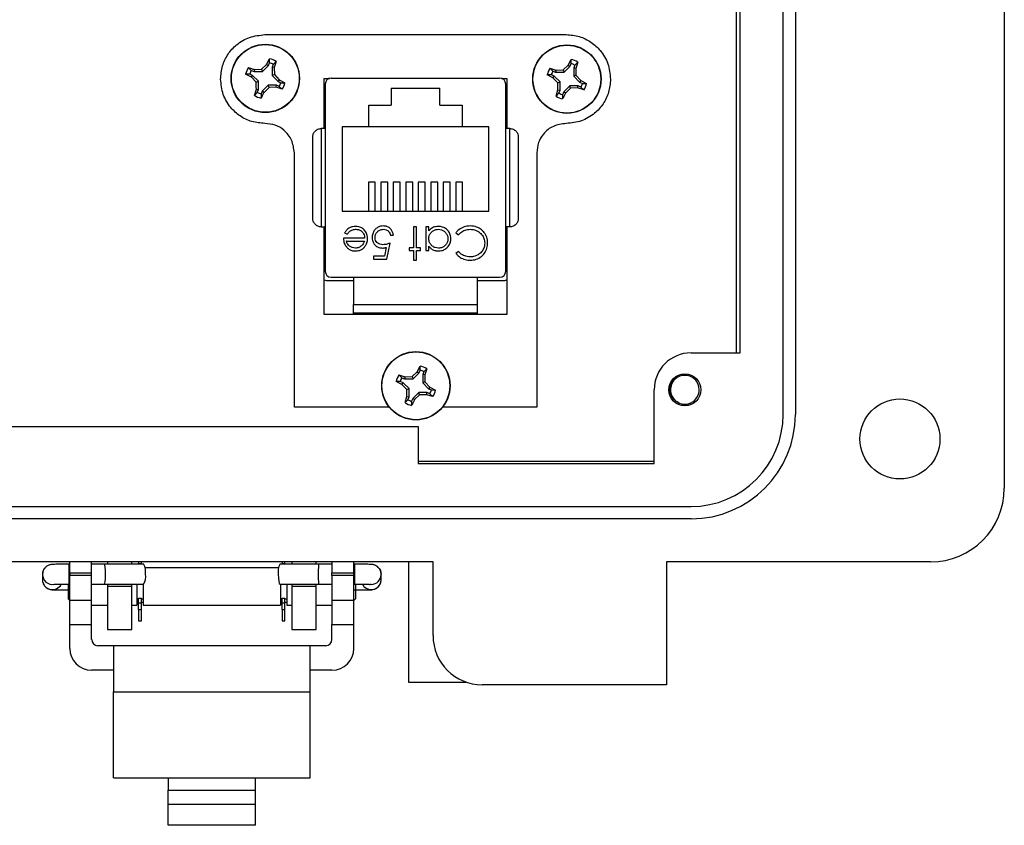
# Model space of a CAD drawing. Units: inches. Extents: x 0.3 to 8, y 0.3 to 10.7.
# Drawn here: x 2 to 3.1, y 4.4 to 5.2 of the extents above; entities that cross this region are included whole.
import ezdxf

# ---------------------------------------------------------------- set-up
doc = ezdxf.new("R2010")
doc.units = ezdxf.units.IN
doc.header["$MEASUREMENT"] = 0

msp = doc.modelspace()

# ---------------------------------------------------------------- linework, layer by layer
at = {"color": 7, "linetype": 'Continuous', "lineweight": 25}
for p, q in [((3.0987, 5.7458), (3.0987, 4.7221)), ((2.8625, 4.8009), (2.8625, 5.667)), ((2.8756, 5.667), (2.8756, 4.8009)), ((2.8123, 5.6014), (2.8123, 4.8665)), ((2.8166, 4.8665), (2.8166, 5.6014)), ((2.309, 5.2062), (2.6307, 5.2062)), ((2.3054, 5.1692), (2.3108, 5.1743)), ((2.3108, 5.1743), (2.314, 5.1804)), ((2.3108, 5.1743), (2.3127, 5.1731)), ((2.3127, 5.1731), (2.3139, 5.1761)), ((2.3139, 5.1761), (2.314, 5.1804)), ((2.3179, 5.1744), (2.3167, 5.1714)), ((2.321, 5.1775), (2.3179, 5.1744)), ((2.321, 5.1775), (2.3189, 5.171)), ((2.6329, 5.1736), (2.6361, 5.1797)), ((2.6348, 5.1723), (2.636, 5.1754)), ((2.636, 5.1754), (2.6361, 5.1797)), ((2.6431, 5.1768), (2.64, 5.1737)), ((2.6431, 5.1768), (2.641, 5.1702)), ((2.2945, 5.1609), (2.2884, 5.1641)), ((2.2928, 5.164), (2.2884, 5.1641)), ((2.2913, 5.1711), (2.2944, 5.168)), ((2.2958, 5.1627), (2.2928, 5.164)), ((2.2944, 5.168), (2.2975, 5.1668)), ((2.2979, 5.169), (2.2975, 5.1668)), ((2.2975, 5.1668), (2.3064, 5.1668)), ((2.2979, 5.169), (2.3054, 5.1692)), ((2.3054, 5.1692), (2.3064, 5.1668)), ((2.3064, 5.1668), (2.3127, 5.1731)), ((2.3167, 5.1714), (2.3167, 5.1625)), ((2.3189, 5.171), (2.3167, 5.1714)), ((2.3189, 5.171), (2.3191, 5.1635)), ((2.6134, 5.1703), (2.6165, 5.1673)), ((2.6165, 5.1673), (2.6195, 5.1661)), ((2.62, 5.1682), (2.6195, 5.1661)), ((2.6195, 5.1661), (2.6285, 5.166)), ((2.62, 5.1682), (2.6274, 5.1685)), ((2.6274, 5.1685), (2.6329, 5.1736)), ((2.6274, 5.1685), (2.6285, 5.166)), ((2.6285, 5.166), (2.6348, 5.1723)), ((2.6329, 5.1736), (2.6348, 5.1723)), ((2.64, 5.1737), (2.6388, 5.1707)), ((2.6388, 5.1707), (2.6388, 5.1618)), ((2.641, 5.1702), (2.6388, 5.1707)), ((2.641, 5.1702), (2.6412, 5.1628)), ((2.2945, 5.1609), (2.2958, 5.1627)), ((2.2996, 5.1554), (2.2945, 5.1609)), ((2.3021, 5.1564), (2.2958, 5.1627)), ((2.2996, 5.1554), (2.3021, 5.1564)), ((2.3021, 5.1475), (2.3021, 5.1564)), ((2.3191, 5.1635), (2.3167, 5.1625)), ((2.3167, 5.1625), (2.323, 5.1562)), ((2.3191, 5.1635), (2.3242, 5.158)), ((2.3242, 5.158), (2.323, 5.1562)), ((2.323, 5.1562), (2.326, 5.1549)), ((2.3242, 5.158), (2.3304, 5.1549)), ((2.326, 5.1549), (2.3304, 5.1549)), ((2.3723, 5.106), (2.3723, 5.1595)), ((2.3723, 5.1595), (2.378, 5.1595)), ((2.3734, 5.1532), (2.3734, 4.9538)), ((2.3799, 5.1598), (2.5597, 5.1598)), ((2.5616, 5.1595), (2.5673, 5.1595)), ((2.5663, 4.9538), (2.5663, 5.1532)), ((2.5673, 5.1595), (2.5673, 5.106)), ((2.6166, 5.1602), (2.6105, 5.1633)), ((2.6149, 5.1633), (2.6105, 5.1633)), ((2.6179, 5.162), (2.6149, 5.1633)), ((2.6166, 5.1602), (2.6179, 5.162)), ((2.6217, 5.1547), (2.6166, 5.1602)), ((2.6242, 5.1557), (2.6179, 5.162)), ((2.6217, 5.1547), (2.6242, 5.1557)), ((2.6242, 5.1468), (2.6242, 5.1557)), ((2.6412, 5.1628), (2.6388, 5.1618)), ((2.6388, 5.1618), (2.6451, 5.1555)), ((2.6412, 5.1628), (2.6463, 5.1573)), ((2.6463, 5.1573), (2.6451, 5.1555)), ((2.6451, 5.1555), (2.6481, 5.1542)), ((2.6463, 5.1573), (2.6524, 5.1541)), ((2.6481, 5.1542), (2.6524, 5.1541)), ((2.2978, 5.1414), (2.2999, 5.148)), ((2.2978, 5.1414), (2.3008, 5.1445)), ((2.2999, 5.148), (2.3021, 5.1475)), ((2.3008, 5.1445), (2.3021, 5.1475)), ((2.3049, 5.1428), (2.3048, 5.1385)), ((2.3061, 5.1459), (2.3049, 5.1428)), ((2.3124, 5.1522), (2.3061, 5.1459)), ((2.308, 5.1446), (2.3061, 5.1459)), ((2.3134, 5.1497), (2.308, 5.1446)), ((2.3134, 5.1497), (2.3124, 5.1522)), ((2.3213, 5.1522), (2.3124, 5.1522)), ((2.3209, 5.15), (2.3134, 5.1497)), ((2.3209, 5.15), (2.3213, 5.1522)), ((2.3275, 5.1479), (2.3209, 5.15)), ((2.3243, 5.1509), (2.3213, 5.1522)), ((2.3275, 5.1479), (2.3243, 5.1509)), ((2.4438, 5.1491), (2.4958, 5.1491)), ((2.4438, 5.1491), (2.4438, 5.1308)), ((2.4958, 5.1308), (2.4958, 5.1491)), ((2.6199, 5.1407), (2.622, 5.1473)), ((2.6199, 5.1407), (2.6229, 5.1438)), ((2.622, 5.1473), (2.6242, 5.1468)), ((2.6229, 5.1438), (2.6242, 5.1468)), ((2.6282, 5.1451), (2.6269, 5.1421)), ((2.6345, 5.1514), (2.6282, 5.1451)), ((2.63, 5.1439), (2.6282, 5.1451)), ((2.6355, 5.149), (2.63, 5.1439)), ((2.6434, 5.1514), (2.6345, 5.1514)), ((2.6355, 5.149), (2.6345, 5.1514)), ((2.643, 5.1493), (2.6355, 5.149)), ((2.643, 5.1493), (2.6434, 5.1514)), ((2.6495, 5.1472), (2.643, 5.1493)), ((2.6464, 5.1502), (2.6434, 5.1514)), ((2.6495, 5.1472), (2.6464, 5.1502)), ((2.6269, 5.1421), (2.6269, 5.1378)), ((2.4198, 5.1308), (2.4438, 5.1308)), ((2.4198, 5.1078), (2.4198, 5.1308)), ((2.4958, 5.1308), (2.5198, 5.1308)), ((2.5198, 5.1308), (2.5198, 5.1078)), ((2.3692, 5.106), (2.3692, 5.001)), ((2.3734, 5.106), (2.3692, 5.106)), ((2.4198, 5.1078), (2.3915, 5.1078)), ((2.3915, 5.1078), (2.3915, 5.0178)), ((2.5198, 5.1078), (2.4198, 5.1078)), ((2.5481, 5.1078), (2.5198, 5.1078)), ((2.5481, 5.0178), (2.5481, 5.1078)), ((2.5704, 5.106), (2.5663, 5.106)), ((2.5704, 5.001), (2.5704, 5.106)), ((2.3404, 4.8087), (2.3404, 5.08)), ((2.5993, 5.08), (2.5993, 4.8087)), ((2.4268, 5.0488), (2.4195, 5.0488)), ((2.4195, 5.0488), (2.4195, 5.0178)), ((2.4268, 5.0178), (2.4268, 5.0488)), ((2.4401, 5.0488), (2.4328, 5.0488)), ((2.4328, 5.0488), (2.4328, 5.0178)), ((2.4401, 5.0178), (2.4401, 5.0488)), ((2.4535, 5.0488), (2.4461, 5.0488)), ((2.4461, 5.0488), (2.4461, 5.0178)), ((2.4535, 5.0178), (2.4535, 5.0488)), ((2.4668, 5.0488), (2.4595, 5.0488)), ((2.4595, 5.0488), (2.4595, 5.0178)), ((2.4668, 5.0178), (2.4668, 5.0488)), ((2.4801, 5.0488), (2.4728, 5.0488)), ((2.4728, 5.0488), (2.4728, 5.0178)), ((2.4801, 5.0178), (2.4801, 5.0488)), ((2.4935, 5.0488), (2.4861, 5.0488)), ((2.4861, 5.0488), (2.4861, 5.0178)), ((2.4935, 5.0178), (2.4935, 5.0488)), ((2.5068, 5.0488), (2.4995, 5.0488)), ((2.4995, 5.0488), (2.4995, 5.0178)), ((2.5068, 5.0178), (2.5068, 5.0488)), ((2.5201, 5.0488), (2.5128, 5.0488)), ((2.5128, 5.0488), (2.5128, 5.0178)), ((2.5201, 5.0178), (2.5201, 5.0488)), ((2.3915, 5.0178), (2.5481, 5.0178)), ((2.3692, 5.001), (2.3734, 5.001)), ((2.3723, 4.9075), (2.3723, 5.001)), ((2.4707, 5.0011), (2.4676, 5.0011)), ((2.4676, 5.0011), (2.4676, 4.9788)), ((2.4707, 4.9788), (2.4707, 5.0011)), ((2.4809, 5.0011), (2.4809, 4.9757)), ((2.4841, 5.0011), (2.4809, 5.0011)), ((2.4841, 4.9967), (2.4841, 5.0011)), ((2.5704, 5.001), (2.5663, 5.001)), ((2.5673, 5.001), (2.5673, 4.9075)), ((2.4155, 4.9891), (2.3928, 4.9891)), ((2.3941, 4.9945), (2.3969, 4.9931)), ((2.3959, 4.9859), (2.4152, 4.9859)), ((2.4431, 4.9922), (2.4462, 4.9922)), ((2.513, 4.9947), (2.5157, 4.9926)), ((2.4385, 4.9791), (2.4367, 4.9699)), ((2.4391, 4.9664), (2.4427, 4.9837)), ((2.4676, 4.9788), (2.4631, 4.9788)), ((2.4631, 4.9788), (2.4631, 4.9757)), ((2.4631, 4.9757), (2.4676, 4.9757)), ((2.4676, 4.9757), (2.4676, 4.9655)), ((2.4752, 4.9788), (2.4707, 4.9788)), ((2.4707, 4.9655), (2.4707, 4.9757)), ((2.4707, 4.9757), (2.4752, 4.9757)), ((2.4752, 4.9757), (2.4752, 4.9788)), ((2.4809, 4.9757), (2.4841, 4.9757)), ((2.4841, 4.9757), (2.4841, 4.9804)), ((2.5157, 4.9748), (2.513, 4.9727)), ((2.4248, 4.9699), (2.4248, 4.9664)), ((2.4367, 4.9699), (2.4248, 4.9699)), ((2.4248, 4.9664), (2.4391, 4.9664)), ((2.4676, 4.9655), (2.4707, 4.9655)), ((2.4035, 4.9435), (2.3748, 4.9435)), ((2.3799, 4.9472), (2.5597, 4.9472)), ((2.4035, 4.9472), (2.4035, 4.9183)), ((2.5361, 4.9183), (2.5361, 4.9472)), ((2.5648, 4.9435), (2.5361, 4.9435)), ((2.4035, 4.9183), (2.5361, 4.9183)), ((2.5673, 4.9075), (2.3723, 4.9075)), ((2.4035, 4.9075), (2.4035, 4.9092)), ((2.5361, 4.9075), (2.5361, 4.9092)), ((2.7641, 4.8665), (2.8166, 4.8665)), ((2.4716, 4.8463), (2.4748, 4.8524)), ((2.4747, 4.848), (2.4748, 4.8524)), ((2.4818, 4.8495), (2.4787, 4.8464)), ((2.4818, 4.8495), (2.4797, 4.8429)), ((2.4521, 4.843), (2.4552, 4.84)), ((2.4552, 4.84), (2.4582, 4.8387)), ((2.4587, 4.8409), (2.4582, 4.8387)), ((2.4582, 4.8387), (2.4672, 4.8387)), ((2.4587, 4.8409), (2.4661, 4.8412)), ((2.4661, 4.8412), (2.4716, 4.8463)), ((2.4661, 4.8412), (2.4672, 4.8387)), ((2.4672, 4.8387), (2.4735, 4.845)), ((2.4716, 4.8463), (2.4735, 4.845)), ((2.4735, 4.845), (2.4747, 4.848)), ((2.4787, 4.8464), (2.4775, 4.8434)), ((2.4775, 4.8434), (2.4775, 4.8344)), ((2.4797, 4.8429), (2.4775, 4.8434)), ((2.4797, 4.8429), (2.4799, 4.8355)), ((2.4553, 4.8328), (2.4492, 4.836)), ((2.4536, 4.836), (2.4492, 4.836)), ((2.4566, 4.8347), (2.4536, 4.836)), ((2.4553, 4.8328), (2.4566, 4.8347)), ((2.4604, 4.8274), (2.4553, 4.8328)), ((2.4629, 4.8284), (2.4566, 4.8347)), ((2.4604, 4.8274), (2.4629, 4.8284)), ((2.4629, 4.8195), (2.4629, 4.8284)), ((2.4799, 4.8355), (2.4775, 4.8344)), ((2.4775, 4.8344), (2.4838, 4.8281)), ((2.4799, 4.8355), (2.485, 4.83)), ((2.485, 4.83), (2.4838, 4.8281)), ((2.4838, 4.8281), (2.4868, 4.8269)), ((2.485, 4.83), (2.4911, 4.8268)), ((2.4586, 4.8134), (2.4607, 4.8199)), ((2.4607, 4.8199), (2.4629, 4.8195)), ((2.4616, 4.8165), (2.4629, 4.8195)), ((2.4669, 4.8178), (2.4656, 4.8148)), ((2.4732, 4.8241), (2.4669, 4.8178)), ((2.4687, 4.8166), (2.4669, 4.8178)), ((2.4742, 4.8217), (2.4687, 4.8166)), ((2.4821, 4.8241), (2.4732, 4.8241)), ((2.4742, 4.8217), (2.4732, 4.8241)), ((2.4817, 4.8219), (2.4742, 4.8217)), ((2.4817, 4.8219), (2.4821, 4.8241)), ((2.4882, 4.8198), (2.4817, 4.8219)), ((2.4851, 4.8229), (2.4821, 4.8241)), ((2.4882, 4.8198), (2.4851, 4.8229)), ((2.4868, 4.8269), (2.4911, 4.8268)), ((2.7247, 4.7484), (2.7247, 4.8271)), ((2.4416, 4.8087), (2.3404, 4.8087)), ((2.4586, 4.8134), (2.4616, 4.8165)), ((2.4656, 4.8148), (2.4656, 4.8105)), ((2.5993, 4.8087), (2.4987, 4.8087)), ((2.0318, 4.7878), (2.4727, 4.7878)), ((2.4727, 4.7878), (2.4727, 4.7484)), ((2.7247, 4.7506), (2.4727, 4.7506)), ((2.4727, 4.7484), (2.7247, 4.7484)), ((1.7404, 4.7025), (2.7641, 4.7025)), ((2.7641, 4.6893), (1.7404, 4.6893)), ((2.4885, 4.6434), (1.4845, 4.6434)), ((2.1006, 4.6409), (2.0997, 4.6409)), ((2.1006, 4.6316), (2.1006, 4.6434)), ((2.1239, 4.6316), (2.1239, 4.6434)), ((2.1378, 4.6409), (2.1239, 4.6409)), ((2.1795, 4.6408), (2.1378, 4.6409)), ((2.1407, 4.6434), (2.1407, 4.6409)), ((2.167, 4.6408), (2.167, 4.6434)), ((2.1741, 4.6434), (2.1741, 4.6417)), ((2.1741, 4.6417), (2.177, 4.6417)), ((2.1741, 4.6417), (2.1741, 4.6408)), ((2.177, 4.6417), (2.177, 4.6434)), ((2.177, 4.6408), (2.177, 4.6417)), ((2.3667, 4.6409), (2.325, 4.6408)), ((2.3275, 4.6434), (2.3275, 4.6417)), ((2.3275, 4.6417), (2.3304, 4.6417)), ((2.3275, 4.6417), (2.3275, 4.6408)), ((2.3304, 4.6417), (2.3304, 4.6434)), ((2.3304, 4.6408), (2.3304, 4.6417)), ((2.3376, 4.6434), (2.3376, 4.6408)), ((2.3638, 4.6409), (2.3638, 4.6434)), ((2.3806, 4.6409), (2.3667, 4.6409)), ((2.3806, 4.6434), (2.3806, 4.6316)), ((2.4039, 4.6316), (2.4039, 4.6434)), ((2.4048, 4.6409), (2.4039, 4.6409)), ((2.4622, 4.6434), (2.4622, 4.5151)), ((2.4885, 4.5647), (2.4885, 4.6434)), ((3.02, 4.6434), (2.7378, 4.6434)), ((2.7378, 4.6434), (2.7378, 4.5122)), ((2.0713, 4.63), (2.0713, 4.6244)), ((2.1006, 4.6316), (2.1239, 4.6316)), ((2.1006, 4.6316), (2.1006, 4.629)), ((2.1239, 4.629), (2.1006, 4.629)), ((2.1006, 4.6027), (2.1006, 4.629)), ((2.1239, 4.629), (2.1239, 4.6316)), ((2.1239, 4.6027), (2.1239, 4.629)), ((2.3236, 4.6372), (2.1809, 4.6372)), ((2.3806, 4.6316), (2.4039, 4.6316)), ((2.3806, 4.629), (2.3806, 4.6316)), ((2.4039, 4.629), (2.3806, 4.629)), ((2.3806, 4.629), (2.3806, 4.6027)), ((2.4039, 4.629), (2.4039, 4.6316)), ((2.4039, 4.6027), (2.4039, 4.629)), ((2.4332, 4.6244), (2.4332, 4.63)), ((2.0988, 4.6197), (2.0988, 4.6038)), ((2.0997, 4.6196), (2.1006, 4.6196)), ((2.1239, 4.6196), (2.1378, 4.6196)), ((2.1378, 4.6196), (2.1794, 4.6195)), ((2.1407, 4.6196), (2.1407, 4.6172)), ((2.1407, 4.6172), (2.1407, 4.5712)), ((2.167, 4.6172), (2.1407, 4.6172)), ((2.167, 4.6172), (2.167, 4.6195)), ((2.167, 4.5712), (2.167, 4.6172)), ((2.1722, 4.6195), (2.1722, 4.5971)), ((2.1789, 4.6195), (2.1789, 4.5971)), ((2.3251, 4.6195), (2.3667, 4.6196)), ((2.3256, 4.6195), (2.3256, 4.5971)), ((2.3323, 4.6195), (2.3323, 4.5971)), ((2.3376, 4.6195), (2.3376, 4.6172)), ((2.3638, 4.6172), (2.3376, 4.6172)), ((2.3376, 4.6172), (2.3376, 4.5712)), ((2.3638, 4.6172), (2.3638, 4.6196)), ((2.3638, 4.5712), (2.3638, 4.6172)), ((2.3667, 4.6196), (2.3806, 4.6196)), ((2.4039, 4.6196), (2.4048, 4.6196)), ((2.4056, 4.6196), (2.4056, 4.6038)), ((2.0988, 4.6038), (2.1006, 4.6021)), ((2.1006, 4.6027), (2.1239, 4.6027)), ((2.1006, 4.5765), (2.1006, 4.6027)), ((2.1239, 4.5765), (2.1239, 4.6027)), ((2.1239, 4.5971), (2.1407, 4.5971)), ((2.167, 4.5971), (2.1722, 4.5971)), ((2.1722, 4.6038), (2.1741, 4.6038)), ((2.1722, 4.6004), (2.1741, 4.6004)), ((2.1741, 4.6047), (2.177, 4.6047)), ((2.1741, 4.5997), (2.1741, 4.6047)), ((2.1741, 4.5926), (2.1741, 4.5997)), ((2.1741, 4.5997), (2.177, 4.5997)), ((2.177, 4.5997), (2.177, 4.6047)), ((2.177, 4.6038), (2.1789, 4.6038)), ((2.177, 4.6004), (2.1789, 4.6004)), ((2.177, 4.5926), (2.177, 4.5997)), ((2.1789, 4.5971), (2.3256, 4.5971)), ((2.3256, 4.6038), (2.3275, 4.6038)), ((2.3256, 4.6004), (2.3275, 4.6004)), ((2.3275, 4.6047), (2.3304, 4.6047)), ((2.3275, 4.5997), (2.3275, 4.6047)), ((2.3275, 4.5926), (2.3275, 4.5997)), ((2.3275, 4.5997), (2.3304, 4.5997)), ((2.3304, 4.5997), (2.3304, 4.6047)), ((2.3304, 4.6038), (2.3323, 4.6038)), ((2.3304, 4.6004), (2.3323, 4.6004)), ((2.3304, 4.5926), (2.3304, 4.5997)), ((2.3323, 4.5971), (2.3376, 4.5971)), ((2.3638, 4.5971), (2.3806, 4.5971)), ((2.3806, 4.6027), (2.4039, 4.6027)), ((2.3806, 4.6027), (2.3806, 4.5765)), ((2.4039, 4.6021), (2.4056, 4.6038)), ((2.4039, 4.5765), (2.4039, 4.6027)), ((2.1741, 4.5926), (2.177, 4.5926)), ((2.1741, 4.5926), (2.1741, 4.5806)), ((2.177, 4.5806), (2.177, 4.5926)), ((2.3275, 4.5926), (2.3304, 4.5926)), ((2.3275, 4.5926), (2.3275, 4.5806)), ((2.3304, 4.5806), (2.3304, 4.5926)), ((2.1006, 4.5765), (2.1239, 4.5765)), ((2.1006, 4.5511), (2.1006, 4.5765)), ((2.1239, 4.5606), (2.1239, 4.5765)), ((2.1741, 4.5806), (2.177, 4.5806)), ((2.3275, 4.5806), (2.3304, 4.5806)), ((2.3806, 4.5765), (2.4039, 4.5765)), ((2.3806, 4.5606), (2.3806, 4.5765)), ((2.4039, 4.5511), (2.4039, 4.5765)), ((2.4885, 4.5783), (2.4885, 4.5831)), ((2.1407, 4.5712), (2.167, 4.5712)), ((2.3376, 4.5712), (2.3638, 4.5712)), ((2.1306, 4.554), (2.1472, 4.554)), ((2.1472, 4.554), (2.3572, 4.554)), ((2.1472, 4.554), (2.1472, 4.5048)), ((2.3572, 4.5048), (2.3572, 4.554)), ((2.3572, 4.554), (2.3739, 4.554)), ((2.1472, 4.5277), (2.1239, 4.5277)), ((2.3806, 4.5277), (2.3572, 4.5277)), ((2.4622, 4.5151), (2.5236, 4.5151)), ((2.7378, 4.5122), (2.541, 4.5122)), ((2.1472, 4.5048), (2.3572, 4.5048)), ((2.1472, 4.413), (2.1472, 4.5048)), ((2.3572, 4.413), (2.3572, 4.5048)), ((2.1472, 4.413), (2.2056, 4.413)), ((2.2056, 4.413), (2.2989, 4.413)), ((2.2056, 4.413), (2.2056, 4.3998)), ((2.2989, 4.413), (2.3572, 4.413)), ((2.2989, 4.3998), (2.2989, 4.413)), ((2.2056, 4.3849), (2.2056, 4.3998)), ((2.2056, 4.3998), (2.2989, 4.3998)), ((2.2989, 4.3849), (2.2989, 4.3998)), ((2.2056, 4.3849), (2.2989, 4.3849)), ((2.2056, 4.3622), (2.2056, 4.3849)), ((2.2989, 4.3622), (2.2989, 4.3849)), ((2.2989, 4.3622), (2.2056, 4.3622))]:
    msp.add_line(p, q, dxfattribs=at)
at = {"color": 8, "linetype": 'Continuous', "lineweight": 25}
for p, q in [((2.0997, 4.6409), (2.0997, 4.6196)), ((2.4048, 4.6409), (2.4048, 4.6196)), ((2.4225, 4.6193), (2.4212, 4.6194))]:
    msp.add_line(p, q, dxfattribs=at)
at = {"color": 7, "linetype": 'Continuous', "lineweight": 25, "flags": 128}
for points in [[(2.0733, 4.6362), (2.0721, 4.6341), (2.0713, 4.63)], [(2.3232, 4.6303), (2.3233, 4.6262), (2.3237, 4.6227), (2.3243, 4.6204), (2.3251, 4.6195), (2.3251, 4.6195)], [(2.4309, 4.6365), (2.4324, 4.6341), (2.4332, 4.63)]]:
    msp.add_lwpolyline(points, dxfattribs=at)
at = {"color": 7, "linetype": 'Continuous', "lineweight": 25}
for centre, radius in [((2.3094, 5.1595), 0.0365), ((2.3094, 5.1595), 0.0362), ((2.6315, 5.1587), 0.0365), ((2.6315, 5.1587), 0.0362), ((2.4702, 4.8314), 0.0365), ((2.4702, 4.8314), 0.0362), ((2.7575, 4.8271), 0.0171), ((2.9872, 4.7746), 0.0427)]:
    msp.add_circle(centre, radius, dxfattribs=at)
for centre, radius, start, end in [((2.3094, 5.1595), 0.0172, 60.2083, 74.7463), ((2.3094, 5.1595), 0.0215, 57.3284, 77.6263), ((2.6315, 5.1587), 0.0172, 60.2083, 74.7463), ((2.6315, 5.1587), 0.0215, 57.3284, 77.6263), ((2.3094, 5.1595), 0.0215, 147.3284, 167.6263), ((2.3094, 5.1595), 0.0172, 150.2083, 164.7463), ((2.6315, 5.1587), 0.0215, 147.3284, 167.6263), ((2.6315, 5.1587), 0.0172, 150.2083, 164.7463), ((2.3094, 5.1595), 0.0172, 330.2083, 344.7463), ((2.3094, 5.1595), 0.0215, 327.3284, 347.6263), ((2.3799, 5.1532), 0.00656, 90, 180), ((2.5597, 5.1532), 0.00656, 0, 90), ((2.6315, 5.1587), 0.0172, 330.2083, 344.7463), ((2.6315, 5.1587), 0.0215, 327.3284, 347.6263), ((2.3094, 5.1595), 0.0172, 240.2083, 254.7463), ((2.6315, 5.1587), 0.0172, 240.2083, 254.7463), ((2.3094, 5.1595), 0.0215, 237.3284, 257.6263), ((2.6315, 5.1587), 0.0215, 237.3284, 257.6263), ((2.3799, 4.9538), 0.00656, 180, 270), ((2.5597, 4.9538), 0.00656, 270, 360), ((2.7641, 4.8271), 0.0394, 90, 180), ((2.4702, 4.8314), 0.0215, 57.3284, 77.6263), ((2.4702, 4.8314), 0.0215, 147.3284, 167.6263), ((2.4702, 4.8314), 0.0172, 150.2083, 164.7463), ((2.4702, 4.8314), 0.0172, 60.2083, 74.7463), ((2.7575, 4.8271), 0.0154, 292.8192, 247.1808), ((2.4702, 4.8314), 0.0172, 330.2083, 344.7463), ((2.4702, 4.8314), 0.0215, 327.3284, 347.6263), ((2.4702, 4.8314), 0.0215, 237.3284, 257.6263), ((2.4702, 4.8314), 0.0172, 240.2083, 254.7463), ((2.7575, 4.8271), 0.0154, 247.1808, 292.8192), ((2.7641, 4.8009), 0.1115, 270, 0), ((2.7641, 4.8009), 0.0984, 270, 0), ((3.02, 4.7221), 0.0787, 270, 0), ((2.1651, 4.6329), 0.0164, 350.9573, 28.7352), ((2.3394, 4.6329), 0.0164, 151.2648, 189.0427), ((2.1664, 4.6273), 0.0152, 328.9529, 11.3355), ((2.541, 4.5647), 0.0525, 180, 270), ((2.1306, 4.5606), 0.00667, 180, 270), ((2.3739, 4.5606), 0.00667, 270, 360), ((2.1239, 4.5511), 0.0233, 180, 270), ((2.3806, 4.5511), 0.0233, 270, 0)]:
    msp.add_arc(centre, radius, start, end, dxfattribs=at)
at = {"color": 8, "linetype": 'Continuous', "lineweight": 25}
for centre, start, end in [((2.082, 4.63), 180.0054, 279.2347), ((2.4225, 4.63), 269.9963, 359.9963), ((2.082, 4.6244), 180.0074, 332.7406), ((2.4225, 4.6244), 207.1651, 270.0017), ((2.4225, 4.6244), 269.9963, 359.9963)]:
    msp.add_arc(centre, 0.0106, start, end, dxfattribs=at)
at = {"color": 7, "linetype": 'Continuous', "lineweight": 25}
for centre, start_param, end_param in [((2.1378, 4.6303), 4.728678, 6.283061), ((2.3667, 4.6303), 6.283061, 7.837692), ((2.1378, 4.6303), 3.141468, 4.728678), ((2.3667, 4.6303), 1.554507, 3.141468)]:
    msp.add_ellipse(centre, major_axis=(0, 0.0106), ratio=0.087477, start_param=start_param, end_param=end_param, dxfattribs=at)
for points, knots in [([(2.2616, 5.1588), (2.262, 5.1635), (2.2628, 5.1729), (2.2691, 5.1856), (2.2788, 5.1964), (2.2925, 5.2045), (2.3034, 5.2056), (2.309, 5.2062)], [0, 0, 0, 0, 0.191686, 0.376436, 0.558931, 0.775309, 1, 1, 1, 1]), ([(2.6307, 5.2062), (2.6354, 5.2058), (2.6448, 5.205), (2.6575, 5.1987), (2.6682, 5.189), (2.6764, 5.1753), (2.6775, 5.1644), (2.6781, 5.1588)], [0, 0, 0, 0, 0.191686, 0.376436, 0.558931, 0.775309, 1, 1, 1, 1]), ([(2.2913, 5.1711), (2.2924, 5.1707), (2.2945, 5.1701), (2.2968, 5.1693), (2.2979, 5.169)], [0, 0, 0, 0, 0.497757, 1, 1, 1, 1]), ([(2.6134, 5.1703), (2.6145, 5.17), (2.6166, 5.1694), (2.6188, 5.1686), (2.62, 5.1682)], [0, 0, 0, 0, 0.497757, 1, 1, 1, 1]), ([(2.309, 5.1114), (2.3043, 5.1118), (2.2949, 5.1126), (2.2822, 5.1189), (2.2714, 5.1286), (2.2633, 5.1422), (2.2622, 5.1532), (2.2616, 5.1588)], [0, 0, 0, 0, 0.191686, 0.376436, 0.558931, 0.775309, 1, 1, 1, 1]), ([(2.2999, 5.148), (2.2998, 5.1492), (2.2997, 5.1516), (2.2997, 5.1542), (2.2996, 5.1554)], [0, 0, 0, 0, 0.497781, 1, 1, 1, 1]), ([(2.622, 5.1473), (2.6219, 5.1485), (2.6218, 5.1509), (2.6218, 5.1534), (2.6217, 5.1547)], [0, 0, 0, 0, 0.497781, 1, 1, 1, 1]), ([(2.6781, 5.1588), (2.6777, 5.154), (2.6769, 5.1447), (2.6706, 5.132), (2.6609, 5.1212), (2.6472, 5.113), (2.6363, 5.1119), (2.6307, 5.1114)], [0, 0, 0, 0, 0.1916864, 0.3764357, 0.5589309, 0.7753085, 1, 1, 1, 1]), ([(2.308, 5.1446), (2.3074, 5.1436), (2.3064, 5.1414), (2.3053, 5.1395), (2.3048, 5.1385)], [0, 0, 0, 0, 0.497757, 1, 1, 1, 1]), ([(2.63, 5.1439), (2.6295, 5.1428), (2.6285, 5.1407), (2.6274, 5.1388), (2.6269, 5.1378)], [0, 0, 0, 0, 0.497757, 1, 1, 1, 1]), ([(2.3404, 5.08), (2.3398, 5.0847), (2.3386, 5.0939), (2.3303, 5.1042), (2.32, 5.1103), (2.3127, 5.111), (2.309, 5.1114)], [0, 0, 0, 0, 0.284709, 0.557588, 0.773986, 1, 1, 1, 1]), ([(2.6307, 5.1114), (2.626, 5.1108), (2.6168, 5.1096), (2.6065, 5.1013), (2.6004, 5.091), (2.5997, 5.0837), (2.5993, 5.08)], [0, 0, 0, 0, 0.284692, 0.557572, 0.773976, 1, 1, 1, 1]), ([(2.36, 5.0968), (2.3601, 5.0979), (2.3604, 5.1002), (2.362, 5.1027), (2.3639, 5.1044), (2.3656, 5.1053), (2.3674, 5.1059), (2.3686, 5.106), (2.3692, 5.106)], [0, 0, 0, 0, 0.249862, 0.499278, 0.633896, 0.761405, 0.882985, 1, 1, 1, 1]), ([(2.5704, 5.106), (2.571, 5.106), (2.5723, 5.1059), (2.5741, 5.1053), (2.5758, 5.1044), (2.5776, 5.1027), (2.5793, 5.1002), (2.5795, 5.0979), (2.5796, 5.0968)], [0, 0, 0, 0, 0.117003, 0.23858, 0.366093, 0.500722, 0.750153, 1, 1, 1, 1]), ([(2.36, 5.0102), (2.36, 5.017), (2.36, 5.0308), (2.36, 5.0535), (2.36, 5.0762), (2.36, 5.09), (2.36, 5.0968)], [0, 0, 0, 0, 0.246339, 0.5, 0.753661, 1, 1, 1, 1]), ([(2.5796, 5.0968), (2.5796, 5.09), (2.5796, 5.0762), (2.5796, 5.0535), (2.5796, 5.0308), (2.5796, 5.017), (2.5796, 5.0102)], [0, 0, 0, 0, 0.246339, 0.5, 0.753661, 1, 1, 1, 1]), ([(2.3692, 5.001), (2.3686, 5.0011), (2.3674, 5.0011), (2.3656, 5.0017), (2.3639, 5.0026), (2.362, 5.0043), (2.3604, 5.0069), (2.3601, 5.0091), (2.36, 5.0102)], [0, 0, 0, 0, 0.117003, 0.23858, 0.366092, 0.500722, 0.750138, 1, 1, 1, 1]), ([(2.5796, 5.0102), (2.5795, 5.0091), (2.5793, 5.0069), (2.5776, 5.0043), (2.5758, 5.0026), (2.5741, 5.0017), (2.5723, 5.0011), (2.571, 5.0011), (2.5704, 5.001)], [0, 0, 0, 0, 0.249847, 0.499277, 0.633896, 0.761404, 0.882985, 1, 1, 1, 1]), ([(2.4059, 5.0015), (2.4047, 5.0015), (2.4025, 5.0014), (2.3991, 5.0001), (2.3961, 4.9978), (2.3948, 4.9956), (2.3941, 4.9945)], [0, 0, 0, 0, 0.232523, 0.466575, 0.748598, 1, 1, 1, 1]), ([(2.3969, 4.9931), (2.3975, 4.994), (2.3988, 4.9959), (2.4019, 4.9978), (2.4046, 4.9984), (2.4061, 4.9984), (2.4062, 4.9984)], [0, 0, 0, 0, 0.2972109, 0.5999869, 0.9496625, 1, 1, 1, 1]), ([(2.4186, 4.9885), (2.4185, 4.9896), (2.4184, 4.9922), (2.4166, 4.9961), (2.4135, 4.9995), (2.4096, 5.0013), (2.407, 5.0015), (2.4059, 5.0015)], [0, 0, 0, 0, 0.164505, 0.39077, 0.615906, 0.826148, 1, 1, 1, 1]), ([(2.4062, 4.9984), (2.4074, 4.9983), (2.4097, 4.9981), (2.4125, 4.9963), (2.4145, 4.9938), (2.4154, 4.9913), (2.4155, 4.9897), (2.4155, 4.9891)], [0, 0, 0, 0, 0.230429, 0.46312, 0.667229, 0.871644, 1, 1, 1, 1]), ([(2.4356, 5.002), (2.4345, 5.0019), (2.4323, 5.0018), (2.4289, 5.0004), (2.4262, 4.998), (2.4242, 4.9945), (2.4236, 4.9917), (2.4235, 4.99), (2.4235, 4.9897)], [0, 0, 0, 0, 0.1744148, 0.3497347, 0.5511367, 0.7369132, 0.9615097, 1, 1, 1, 1]), ([(2.4266, 4.9896), (2.4267, 4.9907), (2.4269, 4.9928), (2.4286, 4.9954), (2.4309, 4.9974), (2.4333, 4.9983), (2.4349, 4.9984), (2.4354, 4.9984)], [0, 0, 0, 0, 0.243896, 0.449886, 0.65506, 0.887762, 1, 1, 1, 1]), ([(2.4354, 4.9984), (2.4365, 4.9983), (2.4386, 4.9981), (2.441, 4.9965), (2.4425, 4.9944), (2.4429, 4.9929), (2.4431, 4.9922)], [0, 0, 0, 0, 0.289264, 0.579675, 0.786378, 1, 1, 1, 1]), ([(2.4462, 4.9922), (2.446, 4.9933), (2.4456, 4.9955), (2.4437, 4.9985), (2.441, 5.0009), (2.438, 5.0019), (2.4362, 5.0019), (2.4356, 5.002)], [0, 0, 0, 0, 0.212074, 0.425626, 0.660525, 0.884497, 1, 1, 1, 1]), ([(2.4944, 5.0015), (2.4933, 5.0015), (2.4908, 5.0013), (2.487, 4.9998), (2.485, 4.9977), (2.4841, 4.9967)], [0, 0, 0, 0, 0.283612, 0.639892, 1, 1, 1, 1]), ([(2.4841, 4.9885), (2.4841, 4.9896), (2.4843, 4.9918), (2.486, 4.9948), (2.4886, 4.9969), (2.4914, 4.9982), (2.4934, 4.9983), (2.4943, 4.9984)], [0, 0, 0, 0, 0.211364, 0.424634, 0.625696, 0.825589, 1, 1, 1, 1]), ([(2.4943, 4.9984), (2.4954, 4.9983), (2.4977, 4.9981), (2.5007, 4.9964), (2.503, 4.9938), (2.5043, 4.991), (2.5045, 4.9891), (2.5045, 4.9884)], [0, 0, 0, 0, 0.2121689, 0.4256366, 0.6425781, 0.8565104, 1, 1, 1, 1]), ([(2.5076, 4.9883), (2.5076, 4.9894), (2.5074, 4.9919), (2.5058, 4.9956), (2.5029, 4.9988), (2.499, 5.0011), (2.4959, 5.0014), (2.4944, 5.0015)], [0, 0, 0, 0, 0.1615467, 0.3610796, 0.5612736, 0.7868759, 1, 1, 1, 1]), ([(2.5281, 5.002), (2.527, 5.0019), (2.5238, 5.0018), (2.5187, 5.0001), (2.5149, 4.9971), (2.5133, 4.9951), (2.513, 4.9947)], [0, 0, 0, 0, 0.1924338, 0.5549672, 0.9074858, 1, 1, 1, 1]), ([(2.5157, 4.9926), (2.5165, 4.9934), (2.5185, 4.9955), (2.5227, 4.9979), (2.5263, 4.9983), (2.5281, 4.9984)], [0, 0, 0, 0, 0.236922, 0.615113, 1, 1, 1, 1]), ([(2.5424, 4.9959), (2.5416, 4.9967), (2.5396, 4.9988), (2.5347, 5.0015), (2.5305, 5.0018), (2.5281, 5.002)], [0, 0, 0, 0, 0.208838, 0.55458, 1, 1, 1, 1]), ([(2.5281, 4.9984), (2.5292, 4.9984), (2.5321, 4.9982), (2.5366, 4.9966), (2.5406, 4.9932), (2.5433, 4.9887), (2.5436, 4.9854), (2.5437, 4.9838)], [0, 0, 0, 0, 0.140226, 0.362821, 0.583049, 0.793992, 1, 1, 1, 1]), ([(2.5468, 4.9835), (2.5468, 4.9846), (2.5466, 4.9879), (2.5452, 4.9923), (2.5432, 4.9949), (2.5424, 4.9959)], [0, 0, 0, 0, 0.249302, 0.724769, 1, 1, 1, 1]), ([(2.3928, 4.9891), (2.3929, 4.9879), (2.393, 4.9853), (2.3941, 4.9823), (2.3953, 4.9806), (2.3956, 4.9803)], [0, 0, 0, 0, 0.356628, 0.855062, 1, 1, 1, 1]), ([(2.4056, 4.9784), (2.4045, 4.9785), (2.4022, 4.9787), (2.3994, 4.9802), (2.3971, 4.9825), (2.3963, 4.9846), (2.396, 4.9858), (2.3959, 4.9859)], [0, 0, 0, 0, 0.252722, 0.506477, 0.712209, 0.963937, 1, 1, 1, 1]), ([(2.4152, 4.9859), (2.415, 4.9854), (2.4147, 4.9844), (2.4138, 4.9825), (2.4128, 4.9814), (2.4122, 4.9808)], [0, 0, 0, 0, 0.274693, 0.549748, 1, 1, 1, 1]), ([(2.4157, 4.98), (2.4163, 4.9809), (2.4178, 4.9831), (2.4185, 4.9861), (2.4186, 4.988), (2.4186, 4.9885)], [0, 0, 0, 0, 0.367555, 0.852041, 1, 1, 1, 1]), ([(2.4235, 4.9897), (2.4236, 4.9886), (2.4237, 4.9864), (2.4251, 4.9832), (2.4275, 4.9805), (2.4307, 4.9787), (2.4332, 4.9785), (2.4344, 4.9784)], [0, 0, 0, 0, 0.1902685, 0.3821113, 0.5825746, 0.7920403, 1, 1, 1, 1]), ([(2.435, 4.9819), (2.4339, 4.982), (2.4319, 4.9821), (2.4293, 4.9835), (2.4276, 4.9854), (2.4267, 4.9876), (2.4267, 4.989), (2.4266, 4.9896)], [0, 0, 0, 0, 0.263795, 0.464149, 0.664706, 0.85486, 1, 1, 1, 1]), ([(2.4943, 4.9784), (2.4932, 4.9785), (2.4909, 4.9786), (2.4879, 4.9803), (2.4855, 4.9827), (2.4842, 4.9856), (2.4841, 4.9876), (2.4841, 4.9885)], [0, 0, 0, 0, 0.210629, 0.422752, 0.624732, 0.847999, 1, 1, 1, 1]), ([(2.5045, 4.9884), (2.5044, 4.9872), (2.5042, 4.985), (2.5024, 4.982), (2.4998, 4.9797), (2.497, 4.9785), (2.4951, 4.9784), (2.4943, 4.9784)], [0, 0, 0, 0, 0.212592, 0.426041, 0.641964, 0.849022, 1, 1, 1, 1]), ([(2.4943, 4.9753), (2.4954, 4.9753), (2.498, 4.9755), (2.5016, 4.9771), (2.505, 4.9801), (2.5073, 4.984), (2.5075, 4.987), (2.5076, 4.9883)], [0, 0, 0, 0, 0.1618953, 0.3646436, 0.5671686, 0.8027537, 1, 1, 1, 1]), ([(2.3956, 4.9803), (2.3963, 4.9794), (2.3978, 4.9777), (2.4009, 4.9759), (2.4037, 4.9753), (2.4054, 4.9753), (2.4058, 4.9753)], [0, 0, 0, 0, 0.284025, 0.569915, 0.897199, 1, 1, 1, 1]), ([(2.4122, 4.9808), (2.4112, 4.9801), (2.4098, 4.9791), (2.4075, 4.9785), (2.4063, 4.9784), (2.4056, 4.9784)], [0, 0, 0, 0, 0.4746452, 0.7325828, 1, 1, 1, 1]), ([(2.4058, 4.9753), (2.4069, 4.9753), (2.4091, 4.9755), (2.4125, 4.9768), (2.4146, 4.9786), (2.4155, 4.9798), (2.4157, 4.98)], [0, 0, 0, 0, 0.294203, 0.590269, 0.93694, 1, 1, 1, 1]), ([(2.4344, 4.9784), (2.435, 4.9784), (2.436, 4.9784), (2.4373, 4.9787), (2.4381, 4.9789), (2.4385, 4.9791)], [0, 0, 0, 0, 0.4013199, 0.699894, 1, 1, 1, 1]), ([(2.4427, 4.9837), (2.4416, 4.9833), (2.4399, 4.9827), (2.4373, 4.9821), (2.4358, 4.982), (2.435, 4.9819)], [0, 0, 0, 0, 0.4225342, 0.7089955, 1, 1, 1, 1]), ([(2.4841, 4.9804), (2.4848, 4.9795), (2.4862, 4.9778), (2.4893, 4.976), (2.4921, 4.9753), (2.4938, 4.9753), (2.4943, 4.9753)], [0, 0, 0, 0, 0.2804936, 0.5632528, 0.8709983, 1, 1, 1, 1]), ([(2.5283, 4.969), (2.5272, 4.9691), (2.5243, 4.9692), (2.5196, 4.9709), (2.517, 4.9735), (2.5157, 4.9748)], [0, 0, 0, 0, 0.233383, 0.616449, 1, 1, 1, 1]), ([(2.5281, 4.9655), (2.5293, 4.9655), (2.5325, 4.9656), (2.5377, 4.9674), (2.5426, 4.9714), (2.5459, 4.9766), (2.5468, 4.9809), (2.5468, 4.9832), (2.5468, 4.9835)], [0, 0, 0, 0, 0.115494, 0.33686, 0.551594, 0.764665, 0.964438, 1, 1, 1, 1]), ([(2.5437, 4.9838), (2.5436, 4.9826), (2.5435, 4.9799), (2.5418, 4.9759), (2.5387, 4.9724), (2.5343, 4.9699), (2.5307, 4.9691), (2.5286, 4.969), (2.5283, 4.969)], [0, 0, 0, 0, 0.141518, 0.341562, 0.535707, 0.736986, 0.964684, 1, 1, 1, 1]), ([(2.513, 4.9727), (2.5137, 4.9719), (2.5156, 4.9695), (2.5199, 4.9668), (2.5245, 4.9656), (2.5273, 4.9655), (2.5281, 4.9655)], [0, 0, 0, 0, 0.192086, 0.518329, 0.852439, 1, 1, 1, 1]), ([(2.3748, 4.9435), (2.374, 4.9436), (2.3731, 4.9436), (2.3724, 4.9442), (2.3723, 4.9443)], [0, 0, 0, 0, 0.83136, 1, 1, 1, 1]), ([(2.5674, 4.9444), (2.5671, 4.9442), (2.5663, 4.9436), (2.5654, 4.9436), (2.5648, 4.9435)], [0, 0, 0, 0, 0.3606136, 1, 1, 1, 1]), ([(2.4035, 4.9092), (2.4035, 4.9093), (2.4035, 4.9095), (2.4035, 4.9114), (2.4035, 4.9141), (2.4035, 4.9166), (2.4035, 4.918), (2.4035, 4.9183)], [0, 0, 0, 0, 0.2457496, 0.4920442, 0.7218232, 0.9283914, 1, 1, 1, 1]), ([(2.5361, 4.9092), (2.5361, 4.9093), (2.5361, 4.9095), (2.5361, 4.9114), (2.5361, 4.9141), (2.5361, 4.9166), (2.5361, 4.918), (2.5361, 4.9183)], [0, 0, 0, 0, 0.2457496, 0.4920442, 0.7218232, 0.9283914, 1, 1, 1, 1]), ([(2.4035, 4.9092), (2.4087, 4.9092), (2.419, 4.9092), (2.4354, 4.9092), (2.4524, 4.9092), (2.4698, 4.9092), (2.4872, 4.9092), (2.5042, 4.9092), (2.5206, 4.9092), (2.5309, 4.9092), (2.5361, 4.9092)], [0, 0, 0, 0, 0.123335, 0.246695, 0.373323, 0.5, 0.626627, 0.753304, 0.87664, 1, 1, 1, 1]), ([(2.4521, 4.843), (2.4532, 4.8427), (2.4553, 4.842), (2.4575, 4.8413), (2.4587, 4.8409)], [0, 0, 0, 0, 0.497757, 1, 1, 1, 1]), ([(2.7515, 4.8129), (2.7499, 4.8137), (2.7468, 4.8152), (2.7434, 4.8193), (2.7414, 4.8243), (2.7411, 4.8298), (2.7427, 4.8351), (2.746, 4.8395), (2.749, 4.8422), (2.751, 4.8428), (2.7511, 4.8428)], [0, 0, 0, 0, 0.136883, 0.273766, 0.410824, 0.553814, 0.696805, 0.839653, 0.988146, 1, 1, 1, 1]), ([(2.4607, 4.8199), (2.4606, 4.8211), (2.4605, 4.8236), (2.4605, 4.8261), (2.4604, 4.8274)], [0, 0, 0, 0, 0.497781, 1, 1, 1, 1]), ([(2.4687, 4.8166), (2.4682, 4.8155), (2.4672, 4.8134), (2.4661, 4.8114), (2.4656, 4.8105)], [0, 0, 0, 0, 0.497757, 1, 1, 1, 1]), ([(2.7635, 4.8129), (2.762, 4.8121), (2.759, 4.8106), (2.7558, 4.8106), (2.7542, 4.8107)], [0, 0, 0, 0, 0.526255, 1, 1, 1, 1]), ([(2.0997, 4.6409), (2.0988, 4.6409), (2.0961, 4.6409), (2.0918, 4.6409), (2.0874, 4.6408), (2.0838, 4.6408), (2.0821, 4.6407), (2.0809, 4.6406), (2.0796, 4.6404), (2.0777, 4.6398), (2.0753, 4.6386), (2.074, 4.637), (2.0734, 4.6361)], [0, 0, 0, 0, 0.077236, 0.22561, 0.374699, 0.524939, 0.679999, 0.74431, 0.774763, 0.826006, 0.913592, 1, 1, 1, 1]), ([(2.4309, 4.6365), (2.4304, 4.6372), (2.4293, 4.6384), (2.4274, 4.6395), (2.4257, 4.6402), (2.4245, 4.6405), (2.4237, 4.6406), (2.4231, 4.6406), (2.4222, 4.6407), (2.4205, 4.6408), (2.4171, 4.6408), (2.4127, 4.6409), (2.4084, 4.6409), (2.4057, 4.6409), (2.4048, 4.6409)], [0, 0, 0, 0, 0.0743246, 0.1375448, 0.18934, 0.2270272, 0.2526071, 0.2809433, 0.3342235, 0.4735371, 0.6193187, 0.7727381, 0.9237517, 1, 1, 1, 1]), ([(2.0734, 4.6361), (2.0733, 4.636), (2.0723, 4.635), (2.0715, 4.6328), (2.0714, 4.6308), (2.0713, 4.63)], [0, 0, 0, 0, 0.080058, 0.630146, 1, 1, 1, 1]), ([(2.4332, 4.63), (2.433, 4.6313), (2.4328, 4.6336), (2.4317, 4.6358), (2.4309, 4.6365), (2.4309, 4.6365)], [0, 0, 0, 0, 0.549229, 0.997881, 1, 1, 1, 1]), ([(2.0713, 4.6244), (2.0715, 4.6231), (2.0717, 4.6208), (2.0729, 4.6185), (2.0737, 4.6177), (2.0738, 4.6176)], [0, 0, 0, 0, 0.524197, 0.9524015, 1, 1, 1, 1]), ([(2.0738, 4.6176), (2.0743, 4.617), (2.0753, 4.6159), (2.0771, 4.6148), (2.0788, 4.6142), (2.08, 4.6139), (2.0808, 4.6138), (2.0814, 4.6137), (2.0823, 4.6136), (2.084, 4.6136), (2.0874, 4.6135), (2.0918, 4.6135), (2.0961, 4.6134), (2.0988, 4.6134), (2.0997, 4.6134)], [0, 0, 0, 0, 0.065398, 0.129228, 0.181522, 0.219573, 0.2454, 0.274009, 0.327803, 0.46846, 0.615648, 0.770547, 0.923016, 1, 1, 1, 1]), ([(2.0832, 4.6194), (2.0832, 4.6194), (2.0833, 4.6194), (2.0842, 4.6195), (2.0863, 4.6195), (2.0898, 4.6196), (2.0944, 4.6196), (2.0979, 4.6196), (2.0997, 4.6196)], [0, 0, 0, 0, 0.058459, 0.175026, 0.353826, 0.559934, 0.775459, 1, 1, 1, 1]), ([(2.4048, 4.6196), (2.4057, 4.6196), (2.4083, 4.6196), (2.4125, 4.6196), (2.4168, 4.6196), (2.4197, 4.6195), (2.4212, 4.6194), (2.4213, 4.6194), (2.4213, 4.6194)], [0, 0, 0, 0, 0.1137487, 0.3320102, 0.5501729, 0.7661897, 0.9302421, 1, 1, 1, 1]), ([(2.4048, 4.6134), (2.4057, 4.6134), (2.4084, 4.6134), (2.4127, 4.6135), (2.4172, 4.6135), (2.4207, 4.6136), (2.4224, 4.6136), (2.4236, 4.6137), (2.4249, 4.6139), (2.4268, 4.6145), (2.4292, 4.6159), (2.4311, 4.6177), (2.4316, 4.6189), (2.4317, 4.6191)], [0, 0, 0, 0, 0.074873, 0.218709, 0.363238, 0.508883, 0.6592, 0.721544, 0.751065, 0.800741, 0.885648, 0.983874, 1, 1, 1, 1]), ([(2.4317, 4.6191), (2.4322, 4.62), (2.433, 4.6217), (2.4331, 4.6235), (2.4332, 4.6244)], [0, 0, 0, 0, 0.554752, 1, 1, 1, 1])]:
    msp.add_open_spline(points, degree=3, knots=knots, dxfattribs=at)

doc.saveas('drawing.dxf')
